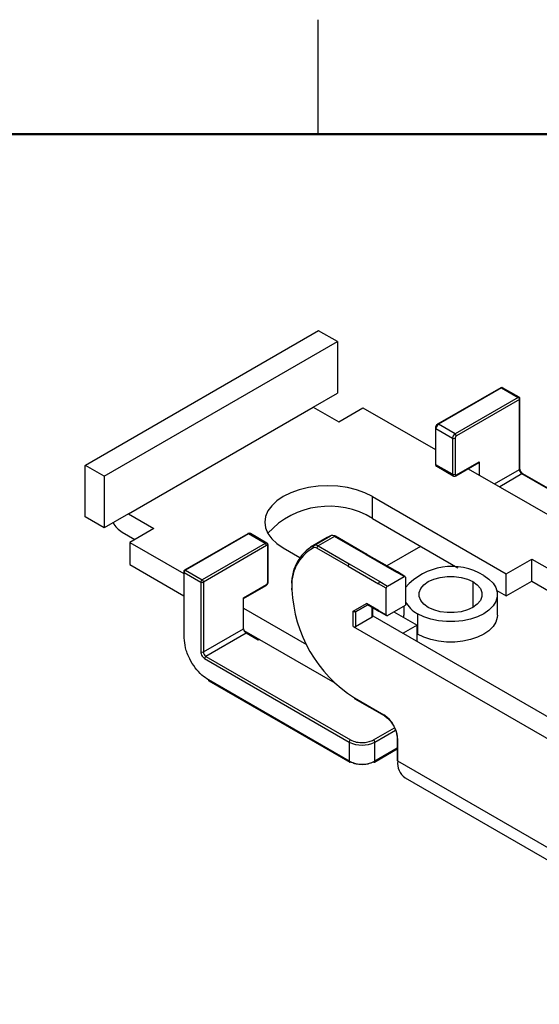
# Model space of a CAD drawing. Units: millimetres. Extents: x 2 to 286, y 2 to 184.
# Drawn here: x 199 to 228, y 130 to 184 of the extents above; entities that cross this region are included whole.
import ezdxf

# ---------------------------------------------------------------- set-up
doc = ezdxf.new("R2010")
doc.units = ezdxf.units.MM
doc.header["$LTSCALE"] = 0.666667

msp = doc.modelspace()

# ---------------------------------------------------------------- linework, layer by layer
at = {"color": 7, "linetype": 'Continuous', "lineweight": 25}
for p, q in [((215.9, 177.8), (215.9, 184.15)), ((215.918, 166.895), (202.978, 159.425)), ((215.928, 166.894), (202.988, 159.424)), ((216.974, 166.29), (215.928, 166.894)), ((204.034, 158.82), (216.974, 166.29)), ((216.974, 166.29), (216.974, 163.432)), ((215.631, 162.657), (216.974, 163.432)), ((226.031, 163.732), (222.531, 161.712)), ((226.081, 163.727), (222.581, 161.707)), ((226.081, 163.727), (227, 163.197)), ((227.05, 163.202), (226.131, 163.732)), ((227, 163.197), (223.5, 161.176)), ((227.071, 163.074), (223.571, 161.054)), ((227.071, 159.196), (227.071, 163.074)), ((227.1, 159.237), (227.1, 163.115)), ((205.378, 156.738), (215.631, 162.657)), ((215.631, 162.657), (217.045, 161.84)), ((217.045, 161.84), (218.389, 162.616)), ((218.389, 162.616), (222.41, 160.295)), ((223.5, 161.176), (222.581, 161.707)), ((222.41, 161.503), (222.41, 159.502)), ((222.439, 161.462), (223.358, 160.931)), ((222.439, 159.461), (222.439, 161.462)), ((223.358, 160.931), (223.358, 158.931)), ((223.5, 160.931), (223.5, 158.931)), ((223.55, 158.844), (224.823, 159.579)), ((223.571, 158.89), (224.843, 159.625)), ((224.843, 159.625), (224.843, 158.89)), ((202.974, 156.575), (202.974, 159.416)), ((204.034, 158.82), (202.988, 159.424)), ((223.358, 158.931), (222.439, 159.461)), ((222.481, 159.37), (223.4, 158.839)), ((224.236, 159.24), (232.813, 154.289)), ((204.034, 158.82), (204.034, 155.962)), ((234.079, 155.02), (227.262, 158.956)), ((218.919, 157.697), (226.344, 153.411)), ((218.919, 156.472), (218.919, 157.697)), ((204.034, 155.962), (202.974, 156.575)), ((205.378, 156.738), (204.034, 155.962)), ((205.378, 156.738), (206.792, 155.921)), ((218.919, 156.472), (223.653, 153.739)), ((205.024, 155.717), (205.731, 155.309)), ((206.792, 155.921), (205.449, 155.146)), ((205.449, 155.146), (208.445, 153.416)), ((205.449, 155.146), (205.449, 153.921)), ((211.995, 155.63), (208.495, 153.609)), ((212.045, 155.625), (208.545, 153.604)), ((212.964, 155.094), (212.045, 155.625)), ((213.064, 155.104), (212.145, 155.634)), ((216.404, 155.424), (215.485, 154.894)), ((215.668, 154.985), (216.588, 155.516)), ((216.819, 155.482), (215.9, 154.951)), ((216.588, 155.516), (216.404, 155.424)), ((218.55, 154.483), (216.819, 155.482)), ((218.6, 154.487), (216.869, 155.487)), ((212.964, 155.094), (209.464, 153.073)), ((213.035, 154.971), (209.535, 152.951)), ((213.105, 152.93), (213.105, 154.931)), ((213.135, 152.971), (213.135, 154.971)), ((213.969, 154.84), (214.882, 154.313)), ((217.56, 153.829), (215.829, 154.829)), ((215.9, 154.951), (217.631, 153.952)), ((221.591, 154.93), (219.712, 153.846)), ((218.55, 154.483), (220.247, 153.503)), ((220.297, 153.508), (218.6, 154.487)), ((226.344, 153.411), (227.758, 154.227)), ((227.758, 154.227), (230.232, 152.799)), ((227.758, 153.003), (227.758, 154.227)), ((205.449, 153.921), (208.445, 152.192)), ((208.445, 153.522), (208.445, 149.889)), ((208.545, 153.604), (209.464, 153.073)), ((217.56, 153.829), (219.257, 152.85)), ((217.631, 153.952), (219.328, 152.972)), ((220.721, 153.263), (220.297, 153.508)), ((208.474, 149.848), (208.474, 153.482)), ((208.474, 153.482), (209.393, 152.951)), ((219.328, 152.972), (219.752, 152.727)), ((219.752, 152.727), (220.671, 153.258)), ((220.671, 153.258), (220.247, 153.503)), ((220.742, 153.217), (220.742, 151.666)), ((226.344, 152.186), (226.344, 153.411)), ((226.344, 152.186), (227.758, 153.003)), ((227.758, 153.003), (229.172, 152.186)), ((209.393, 152.951), (209.393, 149.072)), ((209.535, 152.951), (209.535, 149.072)), ((211.762, 152.073), (213.035, 152.808)), ((211.762, 152.039), (213.014, 152.762)), ((219.681, 152.605), (219.257, 152.85)), ((219.681, 151.135), (219.681, 152.605)), ((225.821, 152.488), (226.344, 152.186)), ((211.762, 150.358), (211.762, 152.073)), ((225.852, 151.113), (225.852, 152.256)), ((211.762, 151.501), (215.26, 149.482)), ((217.843, 151.332), (218.592, 151.764)), ((217.843, 150.482), (217.843, 151.332)), ((217.984, 151.298), (218.662, 151.69)), ((219.257, 151.38), (218.592, 151.764)), ((218.633, 151.707), (219.278, 151.334)), ((218.933, 151.053), (218.933, 151.533)), ((219.257, 151.38), (219.681, 151.135)), ((219.278, 151.334), (219.702, 151.089)), ((219.752, 151.094), (220.742, 151.666)), ((220.652, 151.614), (220.652, 151.113)), ((217.984, 151.298), (217.984, 150.482)), ((217.984, 150.482), (218.904, 151.012)), ((218.933, 151.077), (244.784, 136.154)), ((220.105, 151.298), (221.394, 150.554)), ((221.414, 151.195), (221.414, 150.052)), ((209.535, 149.072), (211.762, 150.358)), ((211.781, 150.266), (216.822, 147.355)), ((217.843, 150.482), (244.784, 134.929)), ((221.394, 150.554), (220.617, 150.105)), ((221.394, 149.656), (221.394, 150.554)), ((211.903, 150.113), (209.676, 148.827)), ((212.575, 149.725), (211.903, 150.113)), ((212.646, 149.766), (212.575, 149.725)), ((209.605, 148.705), (217.631, 144.072)), ((209.676, 148.827), (217.702, 144.194)), ((217.631, 143.01), (209.817, 147.521)), ((209.838, 147.475), (217.652, 142.964)), ((217.914, 146.521), (219.54, 145.583)), ((217.934, 146.476), (219.561, 145.537)), ((220.289, 144.276), (220.289, 143.051)), ((220.318, 143.01), (220.318, 144.235)), ((217.631, 144.072), (217.631, 143.01)), ((219.024, 142.964), (220.289, 143.694)), ((219.045, 143.01), (219.045, 144.072)), ((242.097, 130.438), (220.318, 143.01)), ((220.732, 142.095), (242.511, 129.522))]:
    msp.add_line(p, q, dxfattribs=at)
at = {"color": 7, "linetype": 'Continuous', "lineweight": 50}
msp.add_line((8.467, 177.8), (279.4, 177.8), dxfattribs=at)
at = {"color": 8, "linetype": 'Continuous', "lineweight": 25}
for p, q in [((225.692, 158.4), (227.071, 159.196)), ((227.212, 158.951), (225.975, 158.237)), ((234.05, 155.003), (227.212, 158.951)), ((224.49, 152.971), (224.49, 151.542)), ((218.662, 151.69), (217.984, 151.298)), ((218.904, 151.012), (218.904, 151.55)), ((218.974, 144.194), (220.139, 144.866)), ((219.045, 144.072), (220.192, 144.734)), ((220.289, 143.728), (219.045, 143.01))]:
    msp.add_line(p, q, dxfattribs=at)
at = {"color": 8, "linetype": 'Continuous', "lineweight": 25, "flags": 128}
for points in [[(222.439, 159.461), (222.442, 159.431), (222.45, 159.405), (222.463, 159.384), (222.481, 159.37), (222.481, 159.37)], [(213.105, 154.931), (213.118, 154.939), (213.127, 154.949), (213.133, 154.96), (213.135, 154.971), (213.135, 154.971)]]:
    msp.add_lwpolyline(points, dxfattribs=at)
at = {"color": 7, "linetype": 'Continuous', "lineweight": 25, "flags": 128}
for points in [[(218.919, 157.697), (218.501, 157.903), (218.033, 158.069), (217.526, 158.19), (216.992, 158.264), (216.444, 158.289), (215.897, 158.264), (215.363, 158.19), (214.855, 158.069), (214.387, 157.903), (213.969, 157.697), (213.613, 157.456), (213.326, 157.186), (213.115, 156.893), (212.987, 156.584), (212.944, 156.268), (212.987, 155.952), (213.115, 155.644), (213.326, 155.351), (213.613, 155.081), (213.969, 154.84)], [(225.091, 153.318), (225.382, 153.117), (225.609, 152.891), (225.764, 152.645), (225.842, 152.387), (225.842, 152.126), (225.764, 151.868), (225.609, 151.622), (225.382, 151.396), (225.091, 151.195), (224.744, 151.027), (224.351, 150.896), (223.925, 150.807), (223.479, 150.761), (223.026, 150.761), (222.579, 150.807), (222.154, 150.896), (221.761, 151.027), (221.414, 151.195)], [(222.015, 151.542), (221.771, 151.719), (221.601, 151.923), (221.513, 152.143), (221.513, 152.37), (221.601, 152.59), (221.771, 152.794), (222.015, 152.971), (222.321, 153.112), (222.674, 153.21), (223.056, 153.26), (223.448, 153.26), (223.83, 153.21), (224.183, 153.112), (224.49, 152.971)], [(224.49, 152.971), (224.734, 152.794), (224.904, 152.59), (224.991, 152.37), (224.991, 152.143), (224.904, 151.923), (224.734, 151.719), (224.49, 151.542), (224.183, 151.401), (223.83, 151.303), (223.448, 151.253), (223.056, 151.253), (222.674, 151.303), (222.321, 151.401), (222.015, 151.542)], [(220.663, 150.975), (220.662, 150.982), (220.652, 151.113)], [(225.852, 151.113), (225.842, 150.982), (225.764, 150.725), (225.609, 150.479), (225.382, 150.252), (225.091, 150.052), (224.744, 149.884), (224.351, 149.753), (223.925, 149.663), (223.479, 149.618), (223.026, 149.618), (222.579, 149.663), (222.154, 149.753), (221.761, 149.884), (221.414, 150.052)]]:
    msp.add_lwpolyline(points, dxfattribs=at)
at = {"color": 7, "linetype": 'Continuous', "lineweight": 25}
for centre, radius, start, end in [((215.922, 166.886), 0.0101, 54.3802, 114.2748), ((226.081, 163.646), 0.1, 60.0027, 119.9973), ((226.917, 163.067), 0.154, 2.6091, 57.3909), ((227, 163.115), 0.1, 360, 60.0027), ((222.746, 161.448), 0.307, 122.6068, 177.3937), ((223.666, 160.917), 0.307, 122.6068, 177.3937), ((223.417, 161.047), 0.154, 2.6091, 57.3909), ((223.429, 161.068), 0.154, 242.6105, 297.389), ((224.793, 159.62), 0.0503, 305.705, 5.6176), ((202.982, 159.418), 0.00873, 50.7602, 189.2136), ((222.46, 159.507), 0.0503, 185.6979, 245.6238), ((227.378, 159.21), 0.307, 182.6048, 237.3952), ((223.429, 159.067), 0.154, 242.6105, 297.389), ((216.506, 152.564), 4.593, 58.3029, 137.6918), ((205.838, 156.989), 1.51, 209.5167, 237.3797), ((212.015, 155.584), 0.0503, 54.3789, 114.3265), ((216.669, 155.264), 0.264, 55.3755, 107.9668), ((212.881, 154.964), 0.154, 2.6091, 57.3909), ((216.838, 152.883), 2.406, 119.1021, 186.6525), ((216.791, 152.796), 2.358, 119.1025, 186.6524), ((215.726, 154.907), 0.0966, 126.4107, 212.2155), ((215.709, 154.655), 0.211, 55.3671, 107.9702), ((215.75, 154.734), 0.264, 55.3755, 107.9668), ((215.983, 154.822), 0.154, 122.5972, 177.4034), ((208.545, 153.522), 0.1, 119.9973, 180), ((208.627, 153.475), 0.154, 122.6087, 177.392), ((217.714, 153.822), 0.154, 122.5972, 177.4034), ((223.317, 150.385), 3.427, 58.8271, 138.6985), ((209.547, 152.944), 0.154, 122.6087, 177.392), ((209.381, 152.944), 0.154, 2.6091, 57.3909), ((213.085, 152.976), 0.0503, 294.3807, 354.2971), ((219.411, 152.843), 0.154, 122.5972, 177.4034), ((220.699, 153.224), 0.0437, 350.7684, 129.219), ((209.464, 153.087), 0.154, 242.6106, 297.3888), ((214.464, 152.563), 0.0437, 110.7898, 249.2121), ((221.971, 152.865), 7.53, 182.6055, 237.3945), ((219.835, 152.598), 0.154, 122.5972, 177.4034), ((222.154, 152.609), 1.596, 207.7648, 242.3569), ((218.883, 151.058), 0.0503, 294.371, 354.3207), ((219.725, 151.128), 0.0437, 170.769, 309.2184), ((212.069, 150.372), 0.307, 182.6048, 237.3952), ((217.914, 150.618), 0.154, 242.6122, 297.3872), ((208.495, 149.894), 0.0503, 185.6991, 245.6234), ((209.464, 149.209), 0.154, 242.6106, 297.3888), ((209.842, 149.086), 0.307, 182.6048, 237.3952), ((209.759, 148.698), 0.154, 122.607, 177.3936), ((209.867, 147.516), 0.0503, 174.3844, 234.2948), ((217.964, 146.516), 0.0503, 174.3827, 234.3022), ((218.629, 144.158), 1.69, 2.6051, 57.3951), ((217.784, 144.065), 0.154, 122.607, 177.3936), ((218.338, 145.436), 1.537, 242.6094, 297.3905), ((218.892, 144.065), 0.154, 2.6059, 57.3941), ((218.338, 144.375), 1.537, 242.6094, 297.3905), ((217.672, 143.01), 0.0503, 245.6941, 305.6121), ((219.004, 143.01), 0.0503, 234.3932, 294.2927), ((220.339, 143.056), 0.0503, 185.6946, 245.6223), ((221.26, 142.885), 0.95, 172.4217, 236.2661)]:
    msp.add_arc(centre, radius, start, end, dxfattribs=at)
at = {"color": 8, "linetype": 'Continuous', "lineweight": 25}
for centre, radius, start, end in [((226.052, 163.687), 0.0503, 54.3789, 114.3265), ((226.11, 163.687), 0.0503, 65.6706, 125.6218), ((227.029, 163.156), 0.0503, 65.6706, 125.6218), ((227.05, 163.12), 0.0503, 294.3807, 354.2971), ((222.552, 161.667), 0.0491, 53.6177, 115.8308), ((222.458, 161.506), 0.0477, 183.6633, 247.4194), ((227.05, 159.242), 0.0503, 294.3807, 354.2971), ((223.459, 158.921), 0.101, 174.4097, 233.9577), ((223.521, 158.885), 0.0503, 305.705, 5.6176), ((227.241, 158.91), 0.0503, 65.6941, 125.6121), ((212.103, 155.543), 0.101, 65.6825, 125.6194), ((216.849, 155.441), 0.0503, 65.7004, 125.6196), ((213.022, 155.015), 0.0979, 64.492, 126.496), ((218.579, 154.442), 0.0503, 65.7004, 125.6196), ((208.495, 153.527), 0.0503, 185.6991, 245.6234), ((208.515, 153.563), 0.0503, 54.3789, 114.3265), ((220.276, 153.462), 0.0503, 65.7004, 125.6196), ((212.985, 152.803), 0.0503, 305.705, 5.6176), ((219.307, 151.375), 0.0503, 174.3724, 234.301), ((219.588, 145.577), 0.0481, 172.8863, 236.0209), ((220.338, 144.281), 0.0501, 185.5324, 245.7394), ((217.681, 143.005), 0.0503, 174.3844, 234.2948), ((218.995, 143.005), 0.0504, 305.7354, 5.601)]:
    msp.add_arc(centre, radius, start, end, dxfattribs=at)
at = {"color": 7, "linetype": 'Continuous', "lineweight": 25}
for points, knots in [([(222.531, 161.71), (222.521, 161.704), (222.491, 161.687), (222.451, 161.639), (222.416, 161.572), (222.413, 161.525), (222.412, 161.503)], [0, 0, 0, 0, 0.144107, 0.425725, 0.727262, 1, 1, 1, 1]), ([(223.571, 161.054), (223.56, 161.046), (223.54, 161.031), (223.516, 160.996), (223.503, 160.962), (223.501, 160.942), (223.5, 160.931)], [0, 0, 0, 0, 0.283568, 0.554917, 0.771194, 1, 1, 1, 1]), ([(222.412, 159.503), (222.412, 159.486), (222.413, 159.45), (222.439, 159.405), (222.464, 159.376), (222.481, 159.37), (222.481, 159.37)], [0, 0, 0, 0, 0.315636, 0.661954, 0.989593, 1, 1, 1, 1]), ([(227.262, 158.956), (227.25, 158.964), (227.223, 158.981), (227.179, 159.029), (227.137, 159.093), (227.109, 159.163), (227.099, 159.214), (227.101, 159.232), (227.101, 159.235)], [0, 0, 0, 0, 0.155614, 0.345837, 0.54844, 0.75605, 0.959053, 1, 1, 1, 1]), ([(223.401, 158.841), (223.406, 158.838), (223.425, 158.824), (223.466, 158.819), (223.512, 158.825), (223.538, 158.838), (223.55, 158.844)], [0, 0, 0, 0, 0.119511, 0.44523, 0.756267, 1, 1, 1, 1]), ([(223.5, 158.931), (223.501, 158.919), (223.504, 158.897), (223.523, 158.881), (223.546, 158.879), (223.562, 158.886), (223.571, 158.89)], [0, 0, 0, 0, 0.283552, 0.554947, 0.771231, 1, 1, 1, 1]), ([(212.144, 155.632), (212.134, 155.638), (212.109, 155.653), (212.062, 155.654), (212.022, 155.646), (212.002, 155.632), (211.996, 155.628)], [0, 0, 0, 0, 0.228121, 0.544035, 0.859901, 1, 1, 1, 1]), ([(216.869, 155.487), (216.843, 155.5), (216.775, 155.534), (216.679, 155.546), (216.617, 155.526), (216.595, 155.519)], [0, 0, 0, 0, 0.2928132, 0.7498071, 1, 1, 1, 1]), ([(213.105, 154.931), (213.104, 154.942), (213.101, 154.964), (213.083, 154.98), (213.06, 154.983), (213.043, 154.975), (213.035, 154.971)], [0, 0, 0, 0, 0.2835093, 0.5549041, 0.7712171, 1, 1, 1, 1]), ([(213.135, 154.971), (213.132, 154.995), (213.127, 155.036), (213.098, 155.082), (213.073, 155.096), (213.063, 155.102)], [0, 0, 0, 0, 0.451178, 0.790572, 1, 1, 1, 1]), ([(213.014, 152.762), (213.031, 152.774), (213.068, 152.8), (213.109, 152.862), (213.134, 152.922), (213.132, 152.959), (213.132, 152.97)], [0, 0, 0, 0, 0.255936, 0.549468, 0.856244, 1, 1, 1, 1]), ([(213.035, 152.808), (213.045, 152.815), (213.066, 152.83), (213.089, 152.865), (213.103, 152.9), (213.104, 152.92), (213.105, 152.93)], [0, 0, 0, 0, 0.283555, 0.554959, 0.771238, 1, 1, 1, 1]), ([(217.984, 151.298), (217.977, 151.295), (217.963, 151.288), (217.934, 151.287), (217.902, 151.293), (217.869, 151.308), (217.852, 151.324), (217.843, 151.332)], [0, 0, 0, 0, 0.170021, 0.355408, 0.551051, 0.782463, 1, 1, 1, 1]), ([(218.592, 151.764), (218.597, 151.751), (218.606, 151.726), (218.625, 151.714), (218.634, 151.708)], [0, 0, 0, 0, 0.5468683, 1, 1, 1, 1]), ([(209.817, 147.521), (209.693, 147.604), (209.435, 147.777), (209.07, 148.187), (208.747, 148.708), (208.518, 149.298), (208.488, 149.669), (208.474, 149.848)], [0, 0, 0, 0, 0.1768131, 0.3671503, 0.5635495, 0.7902747, 1, 1, 1, 1]), ([(209.393, 149.072), (209.397, 149.035), (209.405, 148.959), (209.462, 148.843), (209.533, 148.754), (209.582, 148.721), (209.605, 148.705)], [0, 0, 0, 0, 0.2702515, 0.5624325, 0.7897372, 1, 1, 1, 1]), ([(219.561, 145.537), (219.592, 145.517), (219.684, 145.46), (219.835, 145.323), (219.976, 145.158), (220.041, 145.042), (220.062, 145.004)], [0, 0, 0, 0, 0.171293, 0.50227, 0.835295, 1, 1, 1, 1]), ([(220.062, 145.004), (220.086, 144.965), (220.156, 144.851), (220.234, 144.644), (220.282, 144.435), (220.287, 144.32), (220.289, 144.276)], [0, 0, 0, 0, 0.163143, 0.48494, 0.80524, 1, 1, 1, 1]), ([(217.702, 144.194), (217.803, 144.148), (218.014, 144.054), (218.399, 144.03), (218.737, 144.082), (218.897, 144.158), (218.974, 144.194)], [0, 0, 0, 0, 0.271181, 0.561822, 0.788478, 1, 1, 1, 1]), ([(218.974, 142.969), (218.873, 142.924), (218.662, 142.829), (218.277, 142.805), (217.939, 142.857), (217.779, 142.933), (217.702, 142.969)], [0, 0, 0, 0, 0.271183, 0.56182, 0.788476, 1, 1, 1, 1])]:
    msp.add_open_spline(points, degree=3, knots=knots, dxfattribs=at)

doc.saveas('drawing.dxf')
